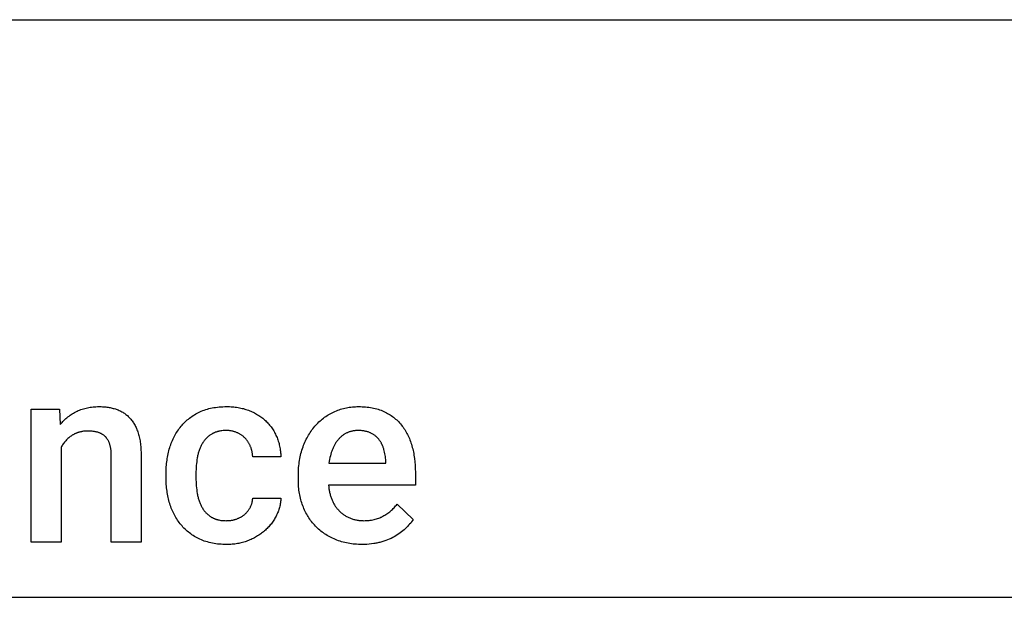
# Model space of a CAD drawing. Units: millimetres. Extents: x 0 to 47250, y 0 to 7200.
# Drawn here: x 25440 to 26804, y 6400 to 7200 of the extents above; entities that cross this region are included whole.
import ezdxf

# ---------------------------------------------------------------- set-up
doc = ezdxf.new("R2010")
doc.units = ezdxf.units.MM
doc.header["$MEASUREMENT"] = 0
doc.layers.add('- TAB', color=4, linetype='Continuous', true_color=0x00ffff)
doc.layers.add('- TITLES', color=7, linetype='Continuous', true_color=0x7fffbf)

msp = doc.modelspace()

# ---------------------------------------------------------------- linework, layer by layer
at = {"layer": '- TAB'}
for points in [[(2250, 7200), (47250, 7200)], [(2250, 6400), (47250, 6400)]]:
    msp.add_lwpolyline(points, dxfattribs=at)
at = {"layer": '- TITLES'}
for points in [[(25456.1, 6476.5), (25456.1, 6660.7)], [(25456.1, 6660.7), (25495.1, 6660.7)], [(25495.1, 6660.7), (25496.3, 6639.4)], [(25496.3, 6639.4), (25497.5, 6640.9), (25498.8, 6642.3), (25500.1, 6643.7), (25501.4, 6645), (25502.7, 6646.3), (25504.1, 6647.5), (25505.5, 6648.7), (25507, 6649.9), (25508.5, 6651), (25510, 6652.1), (25511.5, 6653.1), (25513.1, 6654.1), (25514.7, 6655.1), (25516.3, 6656), (25517.9, 6656.8), (25519.6, 6657.7)], [(25519.6, 6657.7), (25521.3, 6658.5), (25523.1, 6659.2), (25524.8, 6659.9), (25526.6, 6660.5), (25528.4, 6661.1), (25530.3, 6661.6), (25532.1, 6662.1), (25534, 6662.5), (25535.9, 6662.9), (25537.8, 6663.2), (25539.8, 6663.5), (25541.8, 6663.7), (25543.8, 6663.9), (25545.8, 6664), (25547.8, 6664.1), (25549.9, 6664.1)], [(25549.9, 6664.1), (25551.6, 6664.1), (25553.2, 6664.1), (25554.8, 6664), (25556.4, 6663.9), (25558, 6663.8), (25559.5, 6663.6), (25561.1, 6663.4), (25562.6, 6663.2), (25564.1, 6663), (25565.6, 6662.7), (25567, 6662.4), (25568.5, 6662.1), (25569.9, 6661.7), (25571.3, 6661.3), (25572.7, 6660.9), (25574, 6660.5)], [(25574, 6660.5), (25575.4, 6660), (25576.7, 6659.5), (25578, 6658.9), (25579.2, 6658.4), (25580.5, 6657.8), (25581.7, 6657.1), (25582.9, 6656.4), (25584, 6655.7), (25585.2, 6654.9), (25586.3, 6654.1), (25587.4, 6653.3), (25588.5, 6652.4), (25589.5, 6651.6), (25590.5, 6650.6), (25591.5, 6649.6), (25592.5, 6648.6)], [(25689.9, 6656.8), (25691.8, 6657.7), (25693.9, 6658.5), (25695.9, 6659.3), (25698, 6660), (25700.2, 6660.7), (25702.4, 6661.3), (25704.6, 6661.8), (25706.9, 6662.3), (25709.3, 6662.7), (25711.6, 6663.1), (25714.1, 6663.4), (25716.5, 6663.7), (25719, 6663.9), (25721.6, 6664), (25724.2, 6664.1), (25726.8, 6664.1)], [(25726.8, 6664.1), (25728.9, 6664.1), (25730.9, 6664.1), (25733, 6664), (25735, 6663.8), (25736.9, 6663.6), (25738.9, 6663.4), (25740.8, 6663.2), (25742.7, 6662.9), (25744.6, 6662.5), (25746.5, 6662.1), (25748.3, 6661.7), (25750.2, 6661.3), (25751.9, 6660.8), (25753.7, 6660.2), (25755.5, 6659.6), (25757.2, 6659)], [(25757.2, 6659), (25758.9, 6658.4), (25760.6, 6657.7), (25762.2, 6657), (25763.8, 6656.2), (25765.4, 6655.4), (25766.9, 6654.6), (25768.4, 6653.8), (25769.9, 6652.9), (25771.4, 6652), (25772.8, 6651), (25774.2, 6650.1), (25775.6, 6649.1), (25776.9, 6648), (25778.2, 6647), (25779.5, 6645.9), (25780.7, 6644.7)], [(25876.9, 6657.4), (25878.9, 6658.2), (25880.8, 6659), (25882.7, 6659.7), (25884.7, 6660.4), (25886.7, 6661), (25888.7, 6661.5), (25890.7, 6662), (25892.8, 6662.5), (25894.8, 6662.9), (25896.9, 6663.2), (25899, 6663.5), (25901.1, 6663.7), (25903.2, 6663.9), (25905.4, 6664), (25907.5, 6664.1), (25909.7, 6664.1)], [(25909.7, 6664.1), (25912.2, 6664.1), (25914.6, 6664), (25917.1, 6663.9), (25919.4, 6663.7), (25921.8, 6663.5), (25924, 6663.2), (25926.3, 6662.9), (25928.5, 6662.5), (25930.6, 6662), (25932.8, 6661.5), (25934.8, 6661), (25936.9, 6660.4), (25938.9, 6659.7), (25940.8, 6659), (25942.7, 6658.2), (25944.6, 6657.4)], [(25592.5, 6648.6), (25593.4, 6647.6), (25594.3, 6646.5), (25595.2, 6645.4), (25596.1, 6644.3), (25596.9, 6643.1), (25597.7, 6641.8), (25598.5, 6640.6), (25599.3, 6639.2), (25600, 6637.9), (25600.7, 6636.5), (25601.4, 6635.1), (25602, 6633.6), (25602.6, 6632.1), (25603.2, 6630.6), (25603.8, 6629), (25604.3, 6627.4)], [(25663.7, 6636.8), (25665.1, 6638.4), (25666.4, 6639.9), (25667.8, 6641.4), (25669.3, 6642.8), (25670.8, 6644.2), (25672.3, 6645.6), (25673.9, 6646.9), (25675.5, 6648.2), (25677.2, 6649.4), (25678.8, 6650.6), (25680.6, 6651.7), (25682.4, 6652.8), (25684.2, 6653.9), (25686, 6654.9), (25687.9, 6655.9), (25689.9, 6656.8)], [(25780.7, 6644.7), (25781.9, 6643.6), (25783.1, 6642.4), (25784.2, 6641.2), (25785.3, 6639.9), (25786.4, 6638.6), (25787.4, 6637.3), (25788.4, 6636), (25789.4, 6634.6), (25790.4, 6633.3), (25791.3, 6631.8), (25792.1, 6630.4), (25793, 6628.9), (25793.8, 6627.4), (25794.6, 6625.9), (25795.3, 6624.3), (25796, 6622.8)], [(25850.5, 6638.3), (25851.9, 6639.9), (25853.3, 6641.3), (25854.8, 6642.8), (25856.3, 6644.2), (25857.9, 6645.5), (25859.5, 6646.8), (25861.1, 6648.1), (25862.7, 6649.3), (25864.4, 6650.4), (25866.1, 6651.6), (25867.8, 6652.7), (25869.6, 6653.7), (25871.4, 6654.7), (25873.2, 6655.6), (25875.1, 6656.5), (25876.9, 6657.4)], [(25944.6, 6657.4), (25946.5, 6656.5), (25948.2, 6655.6), (25950, 6654.7), (25951.7, 6653.7), (25953.4, 6652.7), (25955, 6651.6), (25956.6, 6650.5), (25958.2, 6649.3), (25959.7, 6648.1), (25961.1, 6646.9), (25962.6, 6645.6), (25964, 6644.3), (25965.3, 6642.9), (25966.6, 6641.5), (25967.9, 6640.1), (25969.1, 6638.6)], [(25534.8, 6630.2), (25533.2, 6630.2), (25531.6, 6630.1), (25530.1, 6630), (25528.6, 6629.9), (25527.1, 6629.6), (25526.4, 6629.5), (25525.7, 6629.4), (25524.9, 6629.2), (25524.2, 6629.1), (25523.5, 6628.9), (25522.8, 6628.7), (25522.1, 6628.5), (25521.5, 6628.3), (25520.8, 6628.1), (25520.1, 6627.9), (25519.4, 6627.6), (25518.8, 6627.3), (25518.1, 6627.1), (25517.5, 6626.8), (25516.8, 6626.5), (25516.2, 6626.2), (25515.6, 6625.9), (25515, 6625.6), (25514.4, 6625.2), (25513.7, 6624.9), (25513.1, 6624.5), (25512.6, 6624.1)], [(25548.6, 6628.5), (25547.9, 6628.7), (25547.1, 6628.9), (25546.3, 6629.1), (25545.5, 6629.2), (25544.7, 6629.4), (25543.9, 6629.5), (25543, 6629.7), (25542.1, 6629.8), (25540.4, 6630), (25538.6, 6630.1), (25536.7, 6630.2), (25534.8, 6630.2)], [(25648.1, 6607.3), (25648.8, 6609.4), (25649.5, 6611.4), (25650.2, 6613.4), (25651, 6615.4), (25651.9, 6617.4), (25652.7, 6619.3), (25653.6, 6621.2), (25654.6, 6623.1), (25655.6, 6624.9), (25656.6, 6626.7), (25657.7, 6628.5), (25658.8, 6630.2), (25660, 6631.9), (25661.2, 6633.6), (25662.4, 6635.2), (25663.7, 6636.8)], [(25726.5, 6630.9), (25724.9, 6630.9), (25723.4, 6630.9), (25721.9, 6630.8), (25720.4, 6630.6), (25719, 6630.4), (25717.6, 6630.2), (25716.3, 6629.9), (25715.6, 6629.8), (25715, 6629.6), (25714.3, 6629.5), (25713.7, 6629.3), (25713.1, 6629.1), (25712.4, 6628.9), (25711.8, 6628.7), (25711.2, 6628.5), (25710.6, 6628.3), (25710, 6628), (25709.5, 6627.8), (25708.9, 6627.5), (25708.3, 6627.2), (25707.8, 6627), (25707.3, 6626.7), (25706.7, 6626.4), (25706.2, 6626.1), (25705.7, 6625.7)], [(25741.4, 6628), (25740.6, 6628.4), (25739.8, 6628.7), (25738.9, 6629), (25738, 6629.3), (25737.1, 6629.6), (25736.2, 6629.8), (25735.3, 6630), (25734.4, 6630.2), (25733.4, 6630.4), (25732.5, 6630.5), (25731.5, 6630.7), (25730.5, 6630.8), (25729.5, 6630.8), (25728.5, 6630.9), (25727.5, 6630.9), (25726.5, 6630.9)], [(25832.8, 6608.4), (25833.6, 6610.6), (25834.4, 6612.7), (25835.3, 6614.8), (25836.3, 6616.9), (25837.3, 6618.9), (25838.3, 6620.9), (25839.3, 6622.8), (25840.4, 6624.7), (25841.5, 6626.5), (25842.7, 6628.3), (25843.9, 6630.1), (25845.1, 6631.8), (25846.4, 6633.5), (25847.7, 6635.2), (25849.1, 6636.8), (25850.5, 6638.3)], [(25909.6, 6630.9), (25908.5, 6630.9), (25907.4, 6630.9), (25906.4, 6630.8), (25905.4, 6630.8), (25904.4, 6630.6), (25903.4, 6630.5), (25902.4, 6630.4), (25901.4, 6630.2), (25900.5, 6630), (25899.5, 6629.8), (25898.6, 6629.5), (25897.7, 6629.3), (25896.8, 6629), (25895.9, 6628.7), (25895, 6628.3), (25894.2, 6628), (25893.3, 6627.6), (25892.5, 6627.2), (25891.6, 6626.7), (25890.8, 6626.3), (25890, 6625.8), (25889.2, 6625.3), (25888.5, 6624.8), (25887.7, 6624.2), (25886.9, 6623.7), (25886.2, 6623.1), (25885.5, 6622.4), (25884.8, 6621.8), (25884.1, 6621.1), (25883.4, 6620.5), (25882.7, 6619.7), (25882, 6619)], [(25926.8, 6627.4), (25926.4, 6627.7), (25925.9, 6627.9), (25925, 6628.3), (25924.1, 6628.6), (25923.1, 6629), (25922.1, 6629.3), (25921.1, 6629.6), (25920, 6629.8), (25919, 6630.1), (25917.9, 6630.3), (25916.8, 6630.4), (25915.6, 6630.6), (25914.5, 6630.7), (25913.3, 6630.8), (25912.1, 6630.9), (25910.8, 6630.9), (25909.6, 6630.9)], [(25969.1, 6638.6), (25970.3, 6637.1), (25971.5, 6635.5), (25972.6, 6633.9), (25973.7, 6632.3), (25974.7, 6630.6), (25975.7, 6628.9), (25976.7, 6627.1), (25977.6, 6625.4), (25978.5, 6623.5), (25979.3, 6621.7), (25980.1, 6619.8), (25980.9, 6617.9), (25981.6, 6615.9), (25982.3, 6613.9), (25983, 6611.9), (25983.6, 6609.8)], [(25512.6, 6624.1), (25511.4, 6623.3), (25510.2, 6622.5), (25509.1, 6621.7), (25508.1, 6620.8), (25507, 6619.9), (25506, 6618.9), (25505, 6617.9), (25504.1, 6616.9), (25503.1, 6615.9), (25502.2, 6614.8), (25501.4, 6613.7), (25500.5, 6612.5), (25499.7, 6611.3), (25499, 6610.1), (25498.2, 6608.9), (25497.5, 6607.6)], [(25558.8, 6622.6), (25558.3, 6623.1), (25557.7, 6623.6), (25557.2, 6624), (25556.6, 6624.5), (25556, 6624.9), (25555.4, 6625.3), (25554.8, 6625.7), (25554.2, 6626.1), (25553.6, 6626.5), (25552.9, 6626.8), (25552.2, 6627.1), (25551.6, 6627.4), (25550.8, 6627.7), (25550.1, 6628), (25549.4, 6628.2), (25548.6, 6628.5)], [(25565, 6611.9), (25564.7, 6612.8), (25564.4, 6613.5), (25564.1, 6614.3), (25563.8, 6615.1), (25563.5, 6615.8), (25563.1, 6616.5), (25562.8, 6617.2), (25562.4, 6617.9), (25562, 6618.5), (25561.6, 6619.2), (25561.1, 6619.8), (25560.7, 6620.4), (25560.2, 6621), (25559.8, 6621.5), (25559.3, 6622.1), (25558.8, 6622.6)], [(25604.3, 6627.4), (25604.8, 6625.7), (25605.3, 6624), (25605.7, 6622.3), (25606.1, 6620.5), (25606.5, 6618.6), (25606.9, 6616.7), (25607.2, 6614.8), (25607.4, 6612.9), (25607.7, 6610.8), (25607.9, 6608.8), (25608.2, 6604.5), (25608.4, 6600.1), (25608.5, 6595.5)], [(25705.7, 6625.7), (25704.7, 6625.1), (25703.7, 6624.4), (25702.7, 6623.7), (25701.8, 6623), (25700.9, 6622.2), (25700, 6621.4), (25699.2, 6620.6), (25698.4, 6619.8), (25697.6, 6618.9), (25696.8, 6618), (25696.1, 6617.1), (25695.3, 6616.2), (25694.7, 6615.2), (25694, 6614.3), (25693.4, 6613.2), (25692.7, 6612.2)], [(25752.8, 6620.2), (25752.2, 6620.8), (25751.6, 6621.4), (25750.9, 6622), (25750.3, 6622.6), (25749.6, 6623.1), (25749, 6623.6), (25748.3, 6624.1), (25747.6, 6624.6), (25746.9, 6625.1), (25746.1, 6625.6), (25745.4, 6626), (25744.6, 6626.5), (25743.9, 6626.9), (25743.1, 6627.3), (25742.3, 6627.7), (25741.4, 6628)], [(25760.1, 6608.6), (25759.7, 6609.5), (25759.4, 6610.3), (25759, 6611.1), (25758.6, 6611.8), (25758.2, 6612.6), (25757.8, 6613.4), (25757.4, 6614.1), (25756.9, 6614.8), (25756.5, 6615.6), (25756, 6616.3), (25755.5, 6617), (25755, 6617.6), (25754.4, 6618.3), (25753.9, 6618.9), (25753.3, 6619.6), (25752.8, 6620.2)], [(25796, 6622.8), (25796.7, 6621.2), (25797.3, 6619.5), (25797.9, 6617.9), (25798.5, 6616.2), (25799, 6614.5), (25799.5, 6612.8), (25799.9, 6611.1), (25800.3, 6609.4), (25800.6, 6607.6), (25801, 6605.8), (25801.2, 6604), (25801.5, 6602.2), (25801.7, 6600.3), (25801.8, 6598.5), (25802, 6596.6), (25802.1, 6594.7)], [(25882, 6619), (25881.4, 6618.3), (25880.8, 6617.5), (25880.1, 6616.7), (25879.5, 6615.9), (25879, 6615.1), (25878.4, 6614.2), (25877.8, 6613.4), (25877.3, 6612.5), (25876.8, 6611.6), (25876.2, 6610.6), (25875.7, 6609.7), (25875.3, 6608.8), (25874.8, 6607.8), (25874.3, 6606.8), (25873.9, 6605.8), (25873.5, 6604.8), (25873.1, 6603.7), (25872.7, 6602.6), (25871.9, 6600.5), (25871.2, 6598.2), (25870.6, 6595.9), (25870, 6593.5), (25869.5, 6591), (25869.1, 6588.4), (25868.7, 6585.8)], [(25938.3, 6618.1), (25937.7, 6618.8), (25937.2, 6619.5), (25936.6, 6620.2), (25935.9, 6620.9), (25935.3, 6621.5), (25934.6, 6622.1), (25933.9, 6622.8), (25933.2, 6623.4), (25932.5, 6623.9), (25931.8, 6624.5), (25931, 6625), (25930.2, 6625.5), (25929.4, 6626), (25928.5, 6626.5), (25927.7, 6627), (25926.8, 6627.4)], [(25944.9, 6604.6), (25944.6, 6605.6), (25944.3, 6606.5), (25944, 6607.4), (25943.7, 6608.3), (25943.3, 6609.2), (25942.9, 6610.1), (25942.6, 6610.9), (25942.2, 6611.8), (25941.7, 6612.6), (25941.3, 6613.4), (25940.8, 6614.2), (25940.4, 6615), (25939.9, 6615.8), (25939.4, 6616.6), (25938.9, 6617.3), (25938.3, 6618.1)], [(25497.5, 6607.6), (25497.5, 6476.5)], [(25567.1, 6595.9), (25567.1, 6598.2), (25567, 6600.4), (25566.8, 6602.6), (25566.7, 6603.6), (25566.6, 6604.6), (25566.4, 6605.6), (25566.3, 6606.6), (25566.1, 6607.6), (25565.9, 6608.5), (25565.7, 6609.4), (25565.5, 6610.3), (25565.2, 6611.1), (25565, 6611.9)], [(25643, 6571.5), (25643.1, 6576.2), (25643.2, 6578.5), (25643.3, 6580.8), (25643.5, 6583.1), (25643.7, 6585.4), (25644, 6587.7), (25644.3, 6589.9), (25644.6, 6592.1), (25645, 6594.3), (25645.4, 6596.5), (25645.9, 6598.7), (25646.4, 6600.9), (25646.9, 6603), (25647.5, 6605.2), (25648.1, 6607.3)], [(25692.7, 6612.2), (25692.2, 6611.2), (25691.6, 6610.1), (25691.1, 6609), (25690.5, 6607.9), (25690.1, 6606.8), (25689.6, 6605.6), (25689.1, 6604.5), (25688.7, 6603.3), (25688.3, 6602.1), (25687.9, 6600.9), (25687.6, 6599.6), (25687.3, 6598.4), (25687, 6597.1), (25686.7, 6595.8), (25686.4, 6594.5), (25686.2, 6593.1)], [(25763.1, 6594.7), (25763, 6595.6), (25762.9, 6596.5), (25762.9, 6597.4), (25762.8, 6598.3), (25762.6, 6599.2), (25762.5, 6600.1), (25762.3, 6601), (25762.2, 6601.8), (25762, 6602.7), (25761.7, 6603.6), (25761.5, 6604.4), (25761.3, 6605.3), (25761, 6606.1), (25760.7, 6607), (25760.4, 6607.8), (25760.1, 6608.6)], [(25826.3, 6569), (25826.3, 6571.7), (25826.4, 6574.3), (25826.5, 6577), (25826.7, 6579.6), (25826.9, 6582.2), (25827.2, 6584.7), (25827.5, 6587.2), (25827.9, 6589.7), (25828.3, 6592.2), (25828.8, 6594.6), (25829.3, 6597), (25829.9, 6599.3), (25830.6, 6601.6), (25831.2, 6603.9), (25832, 6606.2), (25832.8, 6608.4)], [(25947.5, 6588.9), (25947.4, 6590.9), (25947.2, 6592.9), (25946.9, 6594.9), (25946.6, 6596.9), (25946.2, 6598.9), (25945.8, 6600.8), (25945.4, 6602.7), (25944.9, 6604.6)], [(25983.6, 6609.8), (25984.2, 6607.7), (25984.7, 6605.6), (25985.2, 6603.5), (25985.7, 6601.3), (25986.1, 6599.1), (25986.5, 6596.9), (25986.9, 6594.6), (25987.2, 6592.3), (25987.7, 6587.7), (25988.1, 6583), (25988.3, 6578.1), (25988.4, 6573.2)], [(25567.1, 6476.5), (25567.1, 6595.9)], [(25608.5, 6595.5), (25608.5, 6476.5)], [(25686.2, 6593.1), (25685.8, 6590.5), (25685.4, 6587.8), (25685.1, 6585.1), (25684.8, 6582.4), (25684.7, 6579.7), (25684.5, 6577), (25684.4, 6574.2), (25684.4, 6571.5)], [(25802.1, 6594.7), (25763.1, 6594.7)], [(25868.7, 6585.8), (25947.5, 6585.8)], [(25947.5, 6585.8), (25947.5, 6588.9)], [(25643, 6565.6), (25643, 6571.5)], [(25648.1, 6529.8), (25647.5, 6531.9), (25646.9, 6534.1), (25646.4, 6536.2), (25645.9, 6538.4), (25645.4, 6540.5), (25645, 6542.7), (25644.6, 6545), (25644.3, 6547.2), (25644, 6549.4), (25643.7, 6551.7), (25643.5, 6554), (25643.3, 6556.2), (25643.2, 6558.5), (25643.1, 6560.9), (25643, 6565.6)], [(25684.4, 6571.5), (25684.4, 6565.6)], [(25684.4, 6565.6), (25684.4, 6562.8), (25684.5, 6560), (25684.7, 6557.2), (25684.8, 6554.5), (25685.1, 6551.8), (25685.4, 6549), (25685.8, 6546.4), (25686.2, 6543.7)], [(25826.3, 6562.1), (25826.3, 6569)], [(25832.4, 6526.9), (25831.7, 6529), (25831, 6531), (25830.3, 6533.1), (25829.7, 6535.2), (25829.2, 6537.4), (25828.7, 6539.5), (25828.2, 6541.7), (25827.8, 6543.9), (25827.5, 6546.1), (25827.1, 6548.3), (25826.9, 6550.6), (25826.7, 6552.9), (25826.5, 6555.1), (25826.4, 6557.5), (25826.3, 6559.8), (25826.3, 6562.1)], [(25988.4, 6573.2), (25988.4, 6555.5)], [(25988.4, 6555.5), (25868, 6555.5)], [(25868, 6555.5), (25868.3, 6552.9), (25868.4, 6551.6), (25868.6, 6550.3), (25868.8, 6549), (25869, 6547.7), (25869.3, 6546.5), (25869.5, 6545.2), (25869.8, 6544), (25870.2, 6542.8), (25870.5, 6541.6), (25870.9, 6540.4), (25871.2, 6539.2), (25871.6, 6538), (25872.1, 6536.9), (25872.5, 6535.8)], [(25686.2, 6543.7), (25686.4, 6542.4), (25686.7, 6541.1), (25687, 6539.8), (25687.3, 6538.5), (25687.6, 6537.3), (25687.9, 6536), (25688.3, 6534.8), (25688.7, 6533.6), (25689.1, 6532.4), (25689.6, 6531.3), (25690.1, 6530.1), (25690.5, 6529), (25691.1, 6527.9), (25691.6, 6526.8), (25692.2, 6525.8), (25692.7, 6524.7)], [(25759.8, 6524.9), (25760.1, 6525.6), (25760.5, 6526.3), (25760.8, 6527.1), (25761.1, 6527.8), (25761.4, 6528.6), (25761.6, 6529.4), (25761.9, 6530.1), (25762.1, 6530.9), (25762.3, 6531.7), (25762.4, 6532.5), (25762.6, 6533.3), (25762.7, 6534.1), (25762.8, 6535), (25762.9, 6535.8), (25763, 6536.6), (25763.1, 6537.5)], [(25763.1, 6537.5), (25802.1, 6537.5)], [(25802.1, 6537.5), (25802, 6535.8), (25801.8, 6534.2), (25801.7, 6532.5), (25801.5, 6530.9), (25801.2, 6529.3), (25800.9, 6527.7), (25800.5, 6526.1), (25800.2, 6524.6), (25799.7, 6523), (25799.3, 6521.5), (25798.7, 6519.9), (25798.2, 6518.4), (25797.6, 6516.9), (25796.9, 6515.4), (25796.2, 6513.9), (25795.5, 6512.4)], [(25872.5, 6535.8), (25873, 6534.6), (25873.5, 6533.5), (25874, 6532.5), (25874.5, 6531.4), (25875.1, 6530.4), (25875.6, 6529.3), (25876.2, 6528.3), (25876.8, 6527.3), (25877.5, 6526.4), (25878.1, 6525.4), (25878.8, 6524.5), (25879.5, 6523.6), (25880.2, 6522.7), (25880.9, 6521.9), (25881.7, 6521), (25882.5, 6520.2)], [(25663.7, 6500.3), (25662.4, 6501.9), (25661.2, 6503.6), (25660, 6505.2), (25658.8, 6506.9), (25657.7, 6508.6), (25656.6, 6510.4), (25655.6, 6512.2), (25654.6, 6514), (25653.6, 6515.9), (25652.7, 6517.8), (25651.9, 6519.7), (25651, 6521.6), (25650.2, 6523.6), (25649.5, 6525.7), (25648.8, 6527.7), (25648.1, 6529.8)], [(25692.7, 6524.7), (25693.4, 6523.7), (25694, 6522.7), (25694.6, 6521.7), (25695.3, 6520.7), (25696, 6519.8), (25696.8, 6518.9), (25697.6, 6518), (25698.3, 6517.2), (25699.2, 6516.3), (25700, 6515.5), (25700.9, 6514.8), (25701.8, 6514), (25702.7, 6513.3), (25703.6, 6512.6), (25704.6, 6511.9), (25705.6, 6511.2)], [(25751.9, 6514.9), (25752.5, 6515.4), (25753.1, 6516), (25753.7, 6516.5), (25754.2, 6517.1), (25754.8, 6517.7), (25755.3, 6518.3), (25755.8, 6518.9), (25756.3, 6519.5), (25756.8, 6520.1), (25757.3, 6520.7), (25757.7, 6521.4), (25758.1, 6522.1), (25758.6, 6522.8), (25759, 6523.4), (25759.4, 6524.1), (25759.8, 6524.9)], [(25850, 6498.7), (25848.6, 6500.2), (25847.2, 6501.7), (25845.9, 6503.3), (25844.6, 6504.9), (25843.3, 6506.5), (25842.1, 6508.2), (25841, 6509.9), (25839.9, 6511.7), (25838.8, 6513.5), (25837.8, 6515.3), (25836.8, 6517.1), (25835.8, 6519), (25834.9, 6520.9), (25834, 6522.9), (25833.2, 6524.9), (25832.4, 6526.9)], [(25943.5, 6512.3), (25944.9, 6513.1), (25946.3, 6513.9), (25947.7, 6514.7), (25949, 6515.6), (25950.3, 6516.6), (25951.6, 6517.5), (25952.8, 6518.5), (25954.1, 6519.5), (25955.3, 6520.6), (25956.5, 6521.7), (25957.7, 6522.9), (25958.8, 6524), (25959.9, 6525.3), (25961, 6526.5), (25962.1, 6527.8), (25963.2, 6529.1)], [(25963.2, 6529.1), (25985.5, 6507.8)], [(25705.6, 6511.2), (25706.1, 6510.9), (25706.6, 6510.6), (25707.2, 6510.3), (25707.7, 6510.1), (25708.2, 6509.8), (25708.8, 6509.5), (25709.4, 6509.3), (25709.9, 6509), (25710.5, 6508.8), (25711.1, 6508.6), (25711.7, 6508.3), (25712.3, 6508.1), (25713, 6507.9), (25713.6, 6507.8), (25714.2, 6507.6), (25714.9, 6507.4), (25716.2, 6507.1), (25717.6, 6506.9), (25718.9, 6506.6), (25720.4, 6506.5), (25721.8, 6506.3), (25723.4, 6506.2), (25724.9, 6506.2), (25726.5, 6506.1)], [(25726.5, 6506.1), (25727.4, 6506.2), (25728.3, 6506.2), (25729.2, 6506.2), (25730.2, 6506.3), (25731.1, 6506.4), (25732, 6506.5), (25732.8, 6506.6), (25733.7, 6506.7), (25734.6, 6506.9), (25735.5, 6507), (25736.3, 6507.2), (25737.2, 6507.4), (25738, 6507.7), (25738.9, 6507.9), (25739.7, 6508.2), (25740.5, 6508.4)], [(25740.5, 6508.4), (25741.3, 6508.7), (25742.1, 6509), (25742.9, 6509.4), (25743.7, 6509.7), (25744.4, 6510.1), (25745.2, 6510.4), (25745.9, 6510.8), (25746.6, 6511.2), (25747.3, 6511.6), (25748, 6512), (25748.7, 6512.5), (25749.4, 6512.9), (25750, 6513.4), (25750.7, 6513.9), (25751.3, 6514.4), (25751.9, 6514.9)], [(25795.5, 6512.4), (25794.7, 6511), (25793.9, 6509.6), (25793.1, 6508.1), (25792.2, 6506.8), (25791.3, 6505.4), (25790.4, 6504), (25789.4, 6502.7), (25788.4, 6501.4), (25787.4, 6500.2), (25786.4, 6498.9), (25785.3, 6497.7), (25784.1, 6496.5), (25783, 6495.3), (25781.8, 6494.2), (25780.6, 6493), (25779.3, 6491.9)], [(25882.5, 6520.2), (25883.3, 6519.4), (25884.1, 6518.6), (25884.9, 6517.8), (25885.8, 6517.1), (25886.6, 6516.4), (25887.5, 6515.7), (25888.4, 6515), (25889.3, 6514.3), (25890.3, 6513.7), (25891.2, 6513.1), (25892.2, 6512.5), (25893.2, 6511.9), (25894.2, 6511.4), (25895.2, 6510.9), (25896.3, 6510.4), (25897.4, 6509.9)], [(25897.4, 6509.9), (25898.4, 6509.4), (25899.5, 6509), (25900.7, 6508.6), (25901.8, 6508.2), (25903, 6507.9), (25904.1, 6507.6), (25905.3, 6507.3), (25906.5, 6507.1), (25907.8, 6506.9), (25909, 6506.7), (25910.3, 6506.5), (25911.5, 6506.4), (25912.8, 6506.3), (25914.2, 6506.2), (25915.5, 6506.2), (25916.9, 6506.1)], [(25916.9, 6506.1), (25918.8, 6506.2), (25920.6, 6506.2), (25922.5, 6506.4), (25924.3, 6506.5), (25926, 6506.7), (25927.8, 6507), (25929.5, 6507.3), (25931.2, 6507.7), (25932.8, 6508.1), (25934.5, 6508.5), (25936, 6509), (25937.6, 6509.6), (25939.1, 6510.2), (25940.6, 6510.8), (25941.4, 6511.2), (25942.1, 6511.5), (25942.8, 6511.9), (25943.5, 6512.3)], [(25985.5, 6507.8), (25984.3, 6506.2), (25983.1, 6504.6), (25981.9, 6502.9), (25980.5, 6501.3), (25979.1, 6499.7), (25977.6, 6498.1), (25976.1, 6496.6), (25974.5, 6495)], [(25689.9, 6480.4), (25688, 6481.4), (25686.1, 6482.3), (25684.2, 6483.4), (25682.4, 6484.4), (25680.6, 6485.5), (25678.9, 6486.7), (25677.2, 6487.8), (25675.5, 6489.1), (25673.9, 6490.3), (25672.3, 6491.6), (25670.8, 6493), (25669.3, 6494.4), (25667.8, 6495.8), (25666.4, 6497.3), (25665.1, 6498.8), (25663.7, 6500.3)], [(25877.7, 6479.9), (25875.7, 6480.8), (25873.7, 6481.7), (25871.8, 6482.7), (25869.8, 6483.7), (25868, 6484.7), (25866.1, 6485.8), (25864.4, 6486.9), (25862.6, 6488), (25860.9, 6489.2), (25859.2, 6490.4), (25857.6, 6491.7), (25856, 6493), (25854.4, 6494.4), (25852.9, 6495.8), (25851.4, 6497.2), (25850, 6498.7)], [(25974.5, 6495), (25972.8, 6493.5), (25971.1, 6492), (25969.3, 6490.5), (25967.4, 6489.1), (25965.4, 6487.7), (25963.4, 6486.4), (25961.3, 6485.2), (25959.2, 6483.9)], [(25727, 6473.1), (25724.3, 6473.1), (25721.7, 6473.2), (25719.2, 6473.4), (25716.7, 6473.6), (25714.2, 6473.8), (25711.8, 6474.1), (25709.4, 6474.5), (25707.1, 6474.9), (25704.8, 6475.4), (25702.5, 6476), (25700.3, 6476.6), (25698.2, 6477.2), (25696, 6477.9), (25694, 6478.7), (25691.9, 6479.5), (25689.9, 6480.4)], [(25779.3, 6491.9), (25778.1, 6490.8), (25776.8, 6489.8), (25775.4, 6488.8), (25774.1, 6487.8), (25772.7, 6486.8), (25771.3, 6485.9), (25769.8, 6485), (25768.4, 6484.1), (25766.9, 6483.2), (25765.4, 6482.4), (25763.8, 6481.6), (25762.3, 6480.9), (25760.7, 6480.1), (25759.1, 6479.4), (25757.4, 6478.8), (25755.8, 6478.1)], [(25959.2, 6483.9), (25957, 6482.7), (25954.7, 6481.6), (25952.3, 6480.5), (25949.8, 6479.5), (25947.3, 6478.6), (25944.7, 6477.7), (25942.1, 6476.9), (25939.3, 6476.1)], [(25497.5, 6476.5), (25456.1, 6476.5)], [(25608.5, 6476.5), (25567.1, 6476.5)], [(25755.8, 6478.1), (25754.1, 6477.5), (25752.4, 6477), (25750.6, 6476.4), (25748.9, 6475.9), (25747.2, 6475.5), (25745.4, 6475.1), (25743.6, 6474.7), (25741.8, 6474.4), (25740, 6474.1), (25738.2, 6473.8), (25736.4, 6473.6), (25734.5, 6473.4), (25732.7, 6473.3), (25730.8, 6473.2), (25728.9, 6473.1), (25727, 6473.1)], [(25914.5, 6473.1), (25911.9, 6473.1), (25909.4, 6473.2), (25907, 6473.4), (25904.5, 6473.5), (25902.1, 6473.8), (25899.7, 6474.1), (25897.4, 6474.4), (25895.1, 6474.8), (25892.8, 6475.3), (25890.5, 6475.8), (25888.3, 6476.3), (25886.1, 6477), (25884, 6477.6), (25881.9, 6478.3), (25879.8, 6479.1), (25877.7, 6479.9)], [(25939.3, 6476.1), (25937.9, 6475.7), (25936.5, 6475.4), (25935.1, 6475.1), (25933.6, 6474.8), (25932.2, 6474.5), (25930.7, 6474.3), (25927.6, 6473.9), (25924.4, 6473.5), (25921.2, 6473.3), (25917.9, 6473.2), (25914.5, 6473.1)]]:
    msp.add_lwpolyline(points, dxfattribs=at)

doc.saveas('drawing.dxf')
